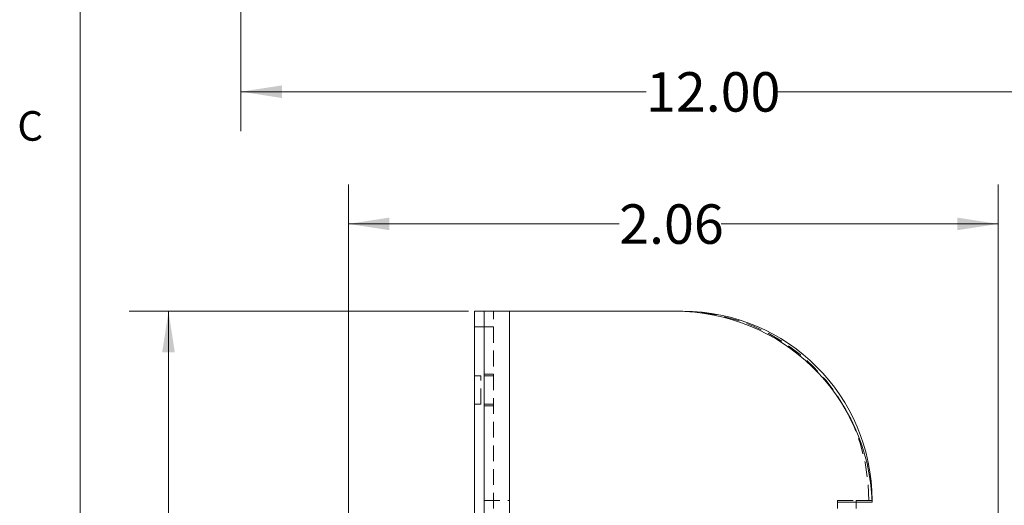
# Model space of a CAD drawing. Units: inches. Extents: x 3 to 133, y 2 to 87.
# Drawn here: x 3 to 28, y 45 to 58 of the extents above; entities that cross this region are included whole.
import ezdxf

# ---------------------------------------------------------------- set-up
doc = ezdxf.new("R2010")
doc.units = ezdxf.units.IN
doc.header["$LTSCALE"] = 8
doc.header["$MEASUREMENT"] = 0
doc.linetypes.add('HIDDEN', pattern=[0.075, 0.05, -0.025])
doc.linetypes.add('PHANTOM', pattern=[0.5, 0.25, -0.05, 0.05, -0.05, 0.05, -0.05])
doc.styles.add('SLDTEXTSTYLE0', font='TXT', dxfattribs={"width": 0.75})
doc.dimstyles.new('SLDDIMSTYLE1', dxfattribs={"dimtxt": 1, "dimasz": 1.04, "dimexe": 0, "dimexo": 0.0625, "dimgap": 0.25, "dimtad": 0, "dimtih": 1, "dimtoh": 1, "dimlfac": 0.5, "dimrnd": 1e-09, "dimzin": 4, "dimdsep": 46, "dimtxsty": 'SLDTEXTSTYLE0', "dimsah": 1, "dimcen": 0.09, "dimadec": 0, "dimazin": 1, "dimtfac": 1, "dimtofl": 0, "dimtmove": 0, "dimatfit": 3, "dimfxl": 0, "dimfrac": 2, "dimtolj": 1, "dimtzin": 12, "dimarcsym": 0})
doc.dimstyles.new('SLDDIMSTYLE2', dxfattribs={"dimtxt": 1, "dimasz": 1.04, "dimexe": 0, "dimexo": 0.0625, "dimgap": 0.25, "dimtad": 0, "dimtih": 1, "dimtoh": 1, "dimlfac": 0.125, "dimrnd": 1e-09, "dimzin": 12, "dimdsep": 46, "dimtxsty": 'SLDTEXTSTYLE0', "dimsah": 1, "dimcen": 0.09, "dimadec": 0, "dimazin": 3, "dimtfac": 1, "dimtofl": 0, "dimtmove": 0, "dimatfit": 3, "dimfxl": 0, "dimfrac": 2, "dimtolj": 1, "dimtzin": 12, "dimarcsym": 0})
doc.dimstyles.new('SLDDIMSTYLE5', dxfattribs={"dimtxt": 1, "dimasz": 1.04, "dimexe": 0, "dimexo": 0.0625, "dimgap": 0.25, "dimtad": 0, "dimtih": 1, "dimtoh": 1, "dimdec": 3, "dimlfac": 0.125, "dimrnd": 1e-09, "dimzin": 12, "dimdsep": 46, "dimtxsty": 'SLDTEXTSTYLE0', "dimsah": 1, "dimcen": 0.09, "dimadec": 0, "dimazin": 3, "dimtfac": 1, "dimtdec": 3, "dimtmove": 0, "dimatfit": 0, "dimfxl": 0, "dimfrac": 2, "dimtolj": 1, "dimtzin": 12, "dimarcsym": 0})

# ---------------------------------------------------------------- blocks, each defined once
blk = doc.blocks.new('_D_1')
at = {"color": 7, "linetype": 'Continuous', "lineweight": 0}
for p, q in [((9.089, 58.947), (9.089, 54.775)), ((33.089, 58.947), (33.089, 54.775)), ((9.089, 55.775), (19.364, 55.775)), ((33.089, 55.775), (22.689, 55.775))]:
    blk.add_line(p, q, dxfattribs=at)
for points in [[(9.089, 55.775), (10.129, 55.615), (10.129, 55.935)], [(33.089, 55.775), (32.049, 55.935), (32.049, 55.615)]]:
    blk.add_solid(points, dxfattribs=at)
at = {"color": 7, "linetype": 'Continuous', "lineweight": 0, "insert": (19.364, 56.27), "char_height": 1, "attachment_point": 1, "style": 'SLDTEXTSTYLE0'}
blk.add_mtext('12.00', dxfattribs=at)
blk = doc.blocks.new('_D_6')
at = {"color": 7, "linetype": 'Continuous', "lineweight": 0}
for p, q in [((33.759, 45.377), (31.759, 45.377)), ((31.759, 45.377), (31.759, 42.211)), ((25.097, 42.211), (32.759, 42.211)), ((20.457, 41.757), (32.759, 41.757)), ((31.759, 41.757), (31.759, 39.757))]:
    blk.add_line(p, q, dxfattribs=at)
for points in [[(31.759, 42.211), (31.919, 43.251), (31.599, 43.251)], [(31.759, 41.757), (31.599, 40.717), (31.919, 40.717)]]:
    blk.add_solid(points, dxfattribs=at)
at = {"color": 7, "linetype": 'Continuous', "lineweight": 0, "insert": (33.759, 45.872), "char_height": 1, "attachment_point": 1, "style": 'SLDTEXTSTYLE0'}
blk.add_mtext('.057', dxfattribs=at)
blk = doc.blocks.new('_D_8')
at = {"color": 7, "linetype": 'Continuous', "lineweight": 0}
for p, q in [((14.857, 50.211), (6.252, 50.211)), ((7.252, 50.211), (7.252, 37.896)), ((7.252, 21.779), (7.252, 36.309))]:
    blk.add_line(p, q, dxfattribs=at)
for points in [[(7.252, 50.211), (7.092, 49.171), (7.412, 49.171)], [(7.252, 21.779), (7.412, 22.819), (7.092, 22.819)]]:
    blk.add_solid(points, dxfattribs=at)
at = {"color": 7, "linetype": 'Continuous', "lineweight": 0, "insert": (5.959, 37.598), "char_height": 1, "attachment_point": 1, "style": 'SLDTEXTSTYLE0'}
blk.add_mtext('3.55', dxfattribs=at)
blk = doc.blocks.new('_D_10')
at = {"color": 7, "linetype": 'Continuous', "lineweight": 0}
for p, q in [((11.817, 38.411), (11.817, 53.424)), ((28.297, 38.411), (28.297, 53.424)), ((11.817, 52.424), (18.683, 52.424)), ((28.297, 52.424), (21.269, 52.424))]:
    blk.add_line(p, q, dxfattribs=at)
for points in [[(11.817, 52.424), (12.857, 52.264), (12.857, 52.584)], [(28.297, 52.424), (27.257, 52.584), (27.257, 52.264)]]:
    blk.add_solid(points, dxfattribs=at)
at = {"color": 7, "linetype": 'Continuous', "lineweight": 0, "insert": (18.683, 52.92), "char_height": 1, "attachment_point": 1, "style": 'SLDTEXTSTYLE0'}
blk.add_mtext('2.06', dxfattribs=at)

msp = doc.modelspace()

# ---------------------------------------------------------------- linework, layer by layer
at = {"color": 7, "linetype": 'Continuous', "lineweight": 0}
msp.add_line((5.01, 85.1366), (5.01, 3.1366), dxfattribs=at)
at = {"color": 7, "linetype": 'Continuous', "lineweight": 15}
for p, q in [((15.0172, 50.2106), (15.2572, 50.2106)), ((15.0172, 49.8106), (15.0172, 50.2106)), ((15.2572, 50.1813), (15.2572, 50.2106)), ((15.2572, 50.2106), (15.8972, 50.2106)), ((20.0997, 50.2106), (15.8972, 50.2106)), ((15.2572, 50.1813), (15.2572, 49.8106)), ((15.0172, 49.8106), (15.0172, 40.9306)), ((15.2572, 49.8106), (15.2572, 40.9306)), ((25.0972, 45.3706), (24.2172, 45.3706)), ((24.2172, 45.3706), (24.2172, 45.2106)), ((24.6972, 45.3706), (24.6972, 45.2106)), ((25.0957, 45.4106), (25.0972, 45.4106))]:
    msp.add_line(p, q, dxfattribs=at)
at = {"color": 7, "linetype": 'HIDDEN', "lineweight": 0}
for p, q in [((15.4972, 41.0106), (15.4972, 50.2106)), ((15.8972, 45.4106), (15.8972, 50.2106)), ((15.8972, 50.2106), (15.8972, 42.2106)), ((15.8972, 50.2106), (15.8972, 41.0106)), ((20.0997, 50.2106), (20.2972, 50.2106)), ((15.0172, 49.8106), (15.2572, 49.8106)), ((15.4972, 49.8106), (15.2572, 49.8106)), ((15.1772, 48.5706), (15.0172, 48.5706)), ((15.1772, 47.8506), (15.1772, 48.5706)), ((15.4972, 48.6106), (15.2572, 48.6106)), ((15.4972, 48.5706), (15.2572, 48.5706)), ((15.0172, 47.8506), (15.1772, 47.8506)), ((15.2572, 47.8506), (15.4972, 47.8506)), ((15.2572, 47.8106), (15.4972, 47.8106)), ((15.2572, 45.4106), (15.8972, 45.4106)), ((15.8972, 45.4106), (15.8972, 45.2106)), ((24.2172, 45.4106), (24.2172, 45.3706)), ((24.2172, 45.4106), (24.6972, 45.4106)), ((24.6972, 45.4106), (25.0957, 45.4106)), ((24.6972, 45.4106), (24.6972, 45.3706))]:
    msp.add_line(p, q, dxfattribs=at)
at = {"color": 8, "linetype": 'PHANTOM', "lineweight": 0}
for p, q in [((15.8972, 50.2106), (15.8972, 41.0106)), ((15.2572, 49.8106), (15.0172, 49.8106))]:
    msp.add_line(p, q, dxfattribs=at)
at = {"color": 7, "linetype": 'Continuous', "lineweight": 15}
for centre, radius, start in [((20.0997, 45.2106), 5, 1.83378), ((20.2972, 45.4106), 4.8, 0)]:
    msp.add_arc(centre, radius, start, 90, dxfattribs=at)
at = {"color": 7, "linetype": 'HIDDEN', "lineweight": 0}
msp.add_arc((20.2172, 45.4106), 4.8, 0, 90, dxfattribs=at)

# ---------------------------------------------------------------- texts
at = {"color": 7, "linetype": 'Continuous', "lineweight": 0, "insert": (3.4185, 55.2828), "char_height": 0.75, "attachment_point": 1, "style": 'SLDTEXTSTYLE0'}
msp.add_mtext('C', dxfattribs=at)

# ---------------------------------------------------------------- dimensions: what is measured, and where the dimension line sits
at = {"color": 7, "linetype": 'Continuous', "lineweight": 0}
for base, p1, p2, dimstyle, picture, middle in [((33.0892, 55.775), (9.0892, 59.3474), (33.0892, 59.3474), 'SLDDIMSTYLE1', '_D_1', (21.0266, 55.775)), ((28.2972, 52.4243), (11.8172, 38.0106), (28.2972, 38.0106), 'SLDDIMSTYLE2', '_D_10', (19.9757, 52.4243))]:
    dim = msp.add_linear_dim(base=base, p1=p1, p2=p2, dimstyle=dimstyle, dxfattribs=at)
    dim.commit()
    dim.dimension.update_dxf_attribs({"geometry": picture, "text_midpoint": middle, "dimtype": 160})
for base, p1, p2, dimstyle, picture, middle in [((7.2525, 50.2106), (6.6556, 21.7794), (15.2572, 50.2106), 'SLDDIMSTYLE2', '_D_8', (7.2525, 37.1026)), ((31.7591, 41.7571), (24.6972, 42.2106), (20.0572, 41.7571), 'SLDDIMSTYLE5', '_D_6', (31.7591, 45.3766))]:
    dim = msp.add_linear_dim(base=base, p1=p1, p2=p2, angle=90, dimstyle=dimstyle, dxfattribs=at)
    dim.commit()
    dim.dimension.update_dxf_attribs({"geometry": picture, "text_midpoint": middle, "dimtype": 160})

doc.saveas('drawing.dxf')
